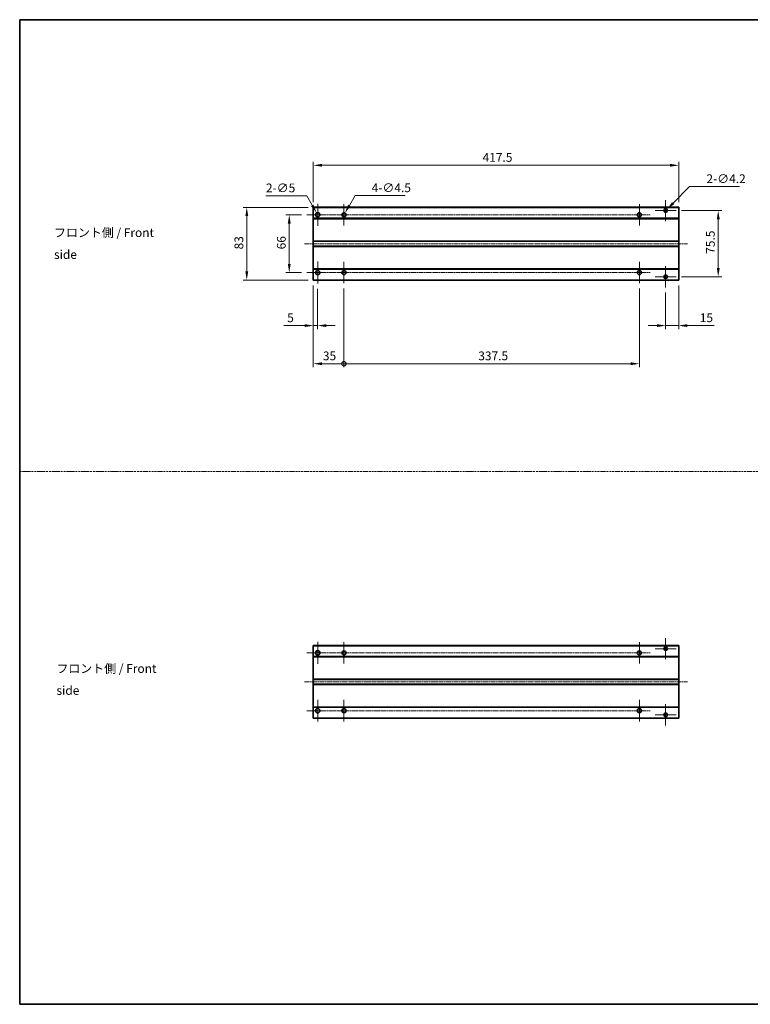
# Model space of a CAD drawing. Units: millimetres. Extents: x 11 to 11225, y 0 to 1546.
# Drawn here: x 4538 to 5372, y 0 to 1124 of the extents above; entities that cross this region are included whole.
import ezdxf

# ---------------------------------------------------------------- set-up
doc = ezdxf.new("R2010")
doc.units = ezdxf.units.MM
doc.linetypes.add('CHAIN', pattern=[0.3543, 0.2362, -0.0295, 0.0591, -0.0295])
doc.linetypes.add('DASH_DOT', pattern=[0.37, 0.24, -0.06, 0.01, -0.06])
for name, color, linetype, lineweight in [('Border (ISO)', 7, 'Continuous', 35), ('Center Mark (ISO)', 131, 'Continuous', 18), ('Centerline (ISO)', 131, 'Continuous', 18), ('Dimension (ISO)', 7, 'Continuous', 18), ('Dimension (ISO) @ 1', 7, 'Continuous', 18), ('Sketch Geometry (ISO)', 7, 'Continuous', 18), ('Symbol (ISO)', 7, 'Continuous', 18), ('Visible (ISO)', 7, 'Continuous', 35), ('Visible Narrow (ISO)', 7, 'Continuous', 25)]:
    doc.layers.add(name, color=color, linetype=linetype, lineweight=lineweight)
doc.styles.add('Note Text (TK)', font='MS PGothic.ttf')
doc.dimstyles.new('Default - Method 1b (TK)', dxfattribs={"dimscale": 3, "dimtxt": 2.5, "dimasz": 2.5, "dimexe": 1, "dimexo": 1.5, "dimgap": 1, "dimtad": 1, "dimtoh": 1, "dimrnd": 1e-08, "dimdsep": 46, "dimtxsty": 'Note Text (TK)', "dimcen": 0.09, "dimdle": 5, "dimclrd": 100, "dimclre": 100, "dimclrt": 7, "dimadec": 1, "dimazin": 1, "dimtfac": 1, "dimtmove": 0, "dimatfit": 3, "dimfxl": 1, "dimtolj": 1, "dimlwd": -1, "dimlwe": -1, "dimarcsym": 0})

# ---------------------------------------------------------------- blocks, each defined once
blk = doc.blocks.new('図面枠 tk図枠')
at = {"layer": 'Border (ISO)'}
for p, q in [((14.5, 289), (405.5, 289)), ((14.5, 289), (14.5, 8)), ((405.5, 289), (405.5, 8)), ((14.5, 8), (405.5, 8))]:
    blk.add_line(p, q, dxfattribs=at)
blk = doc.blocks.new('*D93')
at = {"layer": 'Defpoints', "color": 0}
for p in [(5290.7, 958), (4873.2, 910), (5290.7, 910)]:
    blk.add_point(p, dxfattribs=at)
at = {"layer": 'Dimension (ISO)', "color": 100}
for p, q in [((4873.2, 916), (4873.2, 962)), ((4883.2, 958), (5280.7, 958)), ((5290.7, 916), (5290.7, 962))]:
    blk.add_line(p, q, dxfattribs=at)
for points in [[(4883.2, 959.7), (4883.2, 956.4), (4873.2, 958)], [(5280.7, 959.7), (5280.7, 956.4), (5290.7, 958)]]:
    blk.add_solid(points, dxfattribs=at)
at = {"layer": 'Dimension (ISO)', "color": 7, "insert": (5066.6, 967), "char_height": 10, "attachment_point": 4, "style": 'Note Text (TK)'}
blk.add_mtext('\\A1;417.5', dxfattribs=at)
blk = doc.blocks.new('*D94')
at = {"layer": 'Defpoints', "color": 0}
for p in [(4877, 903.7), (4879.5, 899.4)]:
    blk.add_point(p, dxfattribs=at)
at = {"layer": 'Dimension (ISO)', "color": 100}
for p, q in [((4819.1, 923.2), (4865.7, 923.2)), ((4865.7, 923.2), (4872, 912.4)), ((4877.9, 901.5), (4878.6, 901.5)), ((4878.2, 901.2), (4878.2, 901.9))]:
    blk.add_line(p, q, dxfattribs=at)
blk.add_solid([(4873.4, 913.2), (4870.5, 911.5), (4877, 903.7)], dxfattribs=at)
at = {"layer": 'Dimension (ISO)', "color": 7, "insert": (4819.1, 932.2), "char_height": 10, "attachment_point": 4, "style": 'Note Text (TK)'}
blk.add_mtext('\\A1;\\fＭＳ Ｐゴシック|b0|i0;\\H10.0000;2-∅5', dxfattribs=at)
blk = doc.blocks.new('*D95')
at = {"layer": 'Defpoints', "color": 0}
for p in [(4907.1, 899.6), (4909.4, 903.5)]:
    blk.add_point(p, dxfattribs=at)
at = {"layer": 'Dimension (ISO)', "color": 100}
for p, q in [((4920.9, 923.4), (4914.4, 912.2)), ((4978, 923.4), (4920.9, 923.4)), ((4907.9, 901.5), (4908.6, 901.5)), ((4908.2, 901.2), (4908.2, 901.9))]:
    blk.add_line(p, q, dxfattribs=at)
blk.add_solid([(4912.9, 913), (4915.8, 911.3), (4909.4, 903.5)], dxfattribs=at)
at = {"layer": 'Dimension (ISO)', "color": 7, "insert": (4939.9, 932.4), "char_height": 10, "attachment_point": 4, "style": 'Note Text (TK)'}
blk.add_mtext('\\A1;\\fＭＳ Ｐゴシック|b0|i0;\\H10.0000;4-∅4.5', dxfattribs=at)
blk = doc.blocks.new('*D96')
at = {"layer": 'Defpoints', "color": 0}
for p in [(5274.2, 904.8), (5277.2, 907.8)]:
    blk.add_point(p, dxfattribs=at)
at = {"layer": 'Dimension (ISO)', "color": 100}
for p, q in [((5303.1, 933.7), (5284.3, 914.9)), ((5360.1, 933.7), (5303.1, 933.7)), ((5275.4, 906.3), (5276.1, 906.3)), ((5275.7, 905.9), (5275.7, 906.7))]:
    blk.add_line(p, q, dxfattribs=at)
blk.add_solid([(5283.1, 916), (5285.5, 913.7), (5277.2, 907.8)], dxfattribs=at)
at = {"layer": 'Dimension (ISO)', "color": 7, "insert": (5322.3, 942.7), "char_height": 10, "attachment_point": 4, "style": 'Note Text (TK)'}
blk.add_mtext('\\A1;\\fＭＳ Ｐゴシック|b0|i0;\\H10.0000;2-∅4.2', dxfattribs=at)
blk = doc.blocks.new('*D97')
at = {"layer": 'Defpoints', "color": 0}
for p in [(4865.7, 901.5), (4845.7, 835.5), (4865.7, 835.5)]:
    blk.add_point(p, dxfattribs=at)
at = {"layer": 'Dimension (ISO)', "color": 100}
for p, q in [((4859.7, 901.5), (4841.7, 901.5)), ((4845.7, 891.5), (4845.7, 845.5)), ((4859.7, 835.5), (4841.7, 835.5))]:
    blk.add_line(p, q, dxfattribs=at)
for points in [[(4844.1, 891.5), (4847.4, 891.5), (4845.7, 901.5)], [(4844.1, 845.5), (4847.4, 845.5), (4845.7, 835.5)]]:
    blk.add_solid(points, dxfattribs=at)
at = {"layer": 'Dimension (ISO)', "color": 7, "insert": (4836.7, 862.1), "char_height": 10, "attachment_point": 4, "rotation": 90, "style": 'Note Text (TK)'}
blk.add_mtext('\\A1;66', dxfattribs=at)
blk = doc.blocks.new('*D98')
at = {"layer": 'Defpoints', "color": 0}
for p in [(4873.2, 910), (4797.2, 827), (4873.2, 827)]:
    blk.add_point(p, dxfattribs=at)
at = {"layer": 'Dimension (ISO)', "color": 100}
for p, q in [((4867.2, 910), (4793.2, 910)), ((4797.2, 900), (4797.2, 837)), ((4867.2, 827), (4793.2, 827))]:
    blk.add_line(p, q, dxfattribs=at)
for points in [[(4795.6, 900), (4798.9, 900), (4797.2, 910)], [(4795.6, 837), (4798.9, 837), (4797.2, 827)]]:
    blk.add_solid(points, dxfattribs=at)
at = {"layer": 'Dimension (ISO)', "color": 7, "insert": (4788.2, 862), "char_height": 10, "attachment_point": 4, "rotation": 90, "style": 'Note Text (TK)'}
blk.add_mtext('\\A1;83', dxfattribs=at)
blk = doc.blocks.new('*D99')
at = {"layer": 'Defpoints', "color": 0}
for p in [(4873.2, 827), (4878.2, 823), (4878.2, 775)]:
    blk.add_point(p, dxfattribs=at)
at = {"layer": 'Dimension (ISO)', "color": 100}
for p, q in [((4873.2, 821), (4873.2, 771)), ((4878.2, 817), (4878.2, 771)), ((4863.2, 775), (4839.4, 775)), ((4878.2, 775), (4873.2, 775)), ((4888.2, 775), (4898.2, 775))]:
    blk.add_line(p, q, dxfattribs=at)
for points in [[(4863.2, 776.7), (4863.2, 773.4), (4873.2, 775)], [(4888.2, 776.7), (4888.2, 773.4), (4878.2, 775)]]:
    blk.add_solid(points, dxfattribs=at)
at = {"layer": 'Dimension (ISO)', "color": 7, "insert": (4843.4, 784), "char_height": 10, "attachment_point": 4, "style": 'Note Text (TK)'}
blk.add_mtext('\\A1;5', dxfattribs=at)
blk = doc.blocks.new('_DotSmall')
at = {"color": 0, "linetype": 'ByBlock', "const_width": 0.5}
blk.add_lwpolyline([(-0.0625, 0, 1), (0.0625, 0, 1)], format="xyb", close=True, dxfattribs=at)
blk = doc.blocks.new('*D100')
at = {"layer": 'Defpoints', "color": 0}
for p in [(4873.2, 827), (4908.2, 823.3), (4908.2, 731.5)]:
    blk.add_point(p, dxfattribs=at)
at = {"layer": 'Dimension (ISO)', "color": 100}
for p, q in [((4873.2, 821), (4873.2, 727.5)), ((4908.2, 817.3), (4908.2, 727.5)), ((4883.2, 731.5), (4908.2, 731.5))]:
    blk.add_line(p, q, dxfattribs=at)
blk.add_solid([(4883.2, 733.2), (4883.2, 729.9), (4873.2, 731.5)], dxfattribs=at)
at = {"layer": 'Dimension (ISO)', "color": 100, "xscale": 10, "yscale": 10, "zscale": 10}
blk.add_blockref('_DotSmall', (4908.2, 731.5), dxfattribs=at)
at = {"layer": 'Dimension (ISO)', "color": 7, "insert": (4884.2, 740.5), "char_height": 10, "attachment_point": 4, "style": 'Note Text (TK)'}
blk.add_mtext('\\A1;35', dxfattribs=at)
blk = doc.blocks.new('*D101')
at = {"layer": 'Defpoints', "color": 0}
for p in [(4908.2, 823.3), (5245.7, 823.3), (5245.7, 731.5)]:
    blk.add_point(p, dxfattribs=at)
at = {"layer": 'Dimension (ISO)', "color": 100}
for p, q in [((4908.2, 817.3), (4908.2, 727.5)), ((5245.7, 817.3), (5245.7, 727.5)), ((4908.2, 731.5), (5235.7, 731.5))]:
    blk.add_line(p, q, dxfattribs=at)
blk.add_solid([(5235.7, 733.2), (5235.7, 729.9), (5245.7, 731.5)], dxfattribs=at)
at = {"layer": 'Dimension (ISO)', "color": 100, "xscale": 10, "yscale": 10, "zscale": 10, "rotation": 180}
blk.add_blockref('_DotSmall', (4908.2, 731.5), dxfattribs=at)
at = {"layer": 'Dimension (ISO)', "color": 7, "insert": (5061.7, 740.5), "char_height": 10, "attachment_point": 4, "style": 'Note Text (TK)'}
blk.add_mtext('\\A1;337.5', dxfattribs=at)
blk = doc.blocks.new('*D102')
at = {"layer": 'Defpoints', "color": 0}
for p in [(5290.7, 827), (5275.7, 818.7), (5290.7, 775)]:
    blk.add_point(p, dxfattribs=at)
at = {"layer": 'Dimension (ISO)', "color": 100}
for p, q in [((5290.7, 821), (5290.7, 771)), ((5275.7, 812.7), (5275.7, 771)), ((5265.7, 775), (5255.7, 775)), ((5275.7, 775), (5290.7, 775)), ((5300.7, 775), (5331, 775))]:
    blk.add_line(p, q, dxfattribs=at)
for points in [[(5265.7, 776.7), (5265.7, 773.4), (5275.7, 775)], [(5300.7, 776.7), (5300.7, 773.4), (5290.7, 775)]]:
    blk.add_solid(points, dxfattribs=at)
at = {"layer": 'Dimension (ISO)', "color": 7, "insert": (5314.7, 784), "char_height": 10, "attachment_point": 4, "style": 'Note Text (TK)'}
blk.add_mtext('\\A1;15', dxfattribs=at)
blk = doc.blocks.new('*D103')
at = {"layer": 'Defpoints', "color": 0}
for p in [(5287.8, 906.3), (5335.8, 906.3), (5287.8, 830.8)]:
    blk.add_point(p, dxfattribs=at)
at = {"layer": 'Dimension (ISO)', "color": 100}
for p, q in [((5293.8, 906.3), (5339.8, 906.3)), ((5335.8, 840.8), (5335.8, 896.3)), ((5293.8, 830.8), (5339.8, 830.8))]:
    blk.add_line(p, q, dxfattribs=at)
for points in [[(5334.2, 896.3), (5337.5, 896.3), (5335.8, 906.3)], [(5334.2, 840.8), (5337.5, 840.8), (5335.8, 830.8)]]:
    blk.add_solid(points, dxfattribs=at)
at = {"layer": 'Dimension (ISO)', "color": 7, "insert": (5326.8, 857), "char_height": 10, "attachment_point": 4, "rotation": 90, "style": 'Note Text (TK)'}
blk.add_mtext('\\A1;75.5', dxfattribs=at)

msp = doc.modelspace()

# ---------------------------------------------------------------- linework, layer by layer
at = {"layer": 'Center Mark (ISO)', "linetype": 'CHAIN', "ltscale": 6.944946}
for p, q in [((4878.2288, 914.0452), (4878.2288, 889.0452)), ((4878.2288, 848.0452), (4878.2288, 823.0452)), ((4878.2288, 413.9526), (4878.2288, 388.9526)), ((4878.2288, 347.9526), (4878.2288, 322.9526))]:
    msp.add_line(p, q, dxfattribs=at)
at = {"layer": 'Center Mark (ISO)', "linetype": 'CHAIN', "ltscale": 6.806046}
for p, q in [((4908.2288, 913.7952), (4908.2288, 889.2952)), ((5245.7288, 913.7952), (5245.7288, 889.2952)), ((4908.2288, 847.7952), (4908.2288, 823.2952)), ((5245.7288, 847.7952), (5245.7288, 823.2952)), ((4908.2288, 413.7026), (4908.2288, 389.2026)), ((5245.7288, 413.7026), (5245.7288, 389.2026)), ((4908.2288, 347.7026), (4908.2288, 323.2026)), ((5245.7288, 347.7026), (5245.7288, 323.2026))]:
    msp.add_line(p, q, dxfattribs=at)
at = {"layer": 'Center Mark (ISO)', "linetype": 'CHAIN', "ltscale": 6.722705}
for p, q in [((5275.7288, 918.3952), (5275.7288, 894.1952)), ((5287.8288, 906.2952), (5263.6288, 906.2952)), ((5275.7288, 842.8952), (5275.7288, 818.6952)), ((5287.8288, 830.7952), (5263.6288, 830.7952)), ((5275.7288, 418.3026), (5275.7288, 394.1026)), ((5287.8288, 406.2026), (5263.6288, 406.2026)), ((5275.7288, 342.8026), (5275.7288, 318.6026)), ((5287.8288, 330.7026), (5263.6288, 330.7026))]:
    msp.add_line(p, q, dxfattribs=at)
at = {"layer": 'Centerline (ISO)', "linetype": 'CHAIN', "ltscale": 23.990969}
for p, q in [((4865.7288, 901.5452), (5257.9788, 901.5452)), ((4863.2288, 868.5452), (5300.7288, 868.5452)), ((4865.7288, 835.5452), (5257.9788, 835.5452)), ((4865.7288, 401.4526), (5257.9788, 401.4526)), ((4863.2288, 368.4526), (5300.7288, 368.4526)), ((4865.7288, 335.4526), (5257.9788, 335.4526))]:
    msp.add_line(p, q, dxfattribs=at)
at = {"layer": 'Sketch Geometry (ISO)', "color": 4, "linetype": 'DASH_DOT', "lineweight": 18, "ltscale": 9.032109}
msp.add_line((4537.7775, 608.4588), (6101.7775, 608.4588), dxfattribs=at)
at = {"layer": 'Visible (ISO)'}
for p, q in [((4873.2288, 910.0452), (5290.7288, 910.0452)), ((4873.2288, 909.7452), (4873.2288, 910.0452)), ((4873.2288, 909.7452), (4873.2288, 897.5452)), ((5290.7288, 910.0452), (5290.7288, 909.7452)), ((5290.7288, 897.5452), (5290.7288, 909.7452)), ((4873.2288, 897.0452), (4873.2288, 897.5452)), ((4873.2288, 897.5452), (5290.7288, 897.5452)), ((4873.2288, 897.0452), (4873.2288, 871.7952)), ((5290.7288, 897.5452), (5290.7288, 897.0452)), ((5290.7288, 871.7952), (5290.7288, 897.0452)), ((4873.2288, 871.2952), (4873.2288, 871.7952)), ((4873.2288, 871.2952), (4873.2288, 865.7952)), ((4873.2288, 871.2952), (5290.7288, 871.2952)), ((4873.2288, 865.7952), (5290.7288, 865.7952)), ((4873.2288, 865.2952), (4873.2288, 865.7952)), ((5290.7288, 871.7952), (5290.7288, 871.2952)), ((5290.7288, 865.7952), (5290.7288, 871.2952)), ((5290.7288, 865.7952), (5290.7288, 865.2952)), ((4873.2288, 865.2952), (4873.2288, 840.0452)), ((5290.7288, 840.0452), (5290.7288, 865.2952)), ((4873.2288, 839.5452), (4873.2288, 840.0452)), ((4873.2288, 839.5452), (4873.2288, 827.3452)), ((4873.2288, 839.5452), (5290.7288, 839.5452)), ((5290.7288, 840.0452), (5290.7288, 839.5452)), ((5290.7288, 827.3452), (5290.7288, 839.5452)), ((4873.2288, 827.0452), (4873.2288, 827.3452)), ((4873.2288, 827.0452), (5290.7288, 827.0452)), ((5290.7288, 827.3452), (5290.7288, 827.0452)), ((4873.2288, 409.9526), (5290.7288, 409.9526)), ((4873.2288, 409.6526), (4873.2288, 409.9526)), ((4873.2288, 409.6526), (4873.2288, 397.4526)), ((5290.7288, 409.9526), (5290.7288, 409.6526)), ((5290.7288, 397.4526), (5290.7288, 409.6526)), ((4873.2288, 396.9526), (4873.2288, 397.4526)), ((4873.2288, 397.4526), (5290.7288, 397.4526)), ((4873.2288, 396.9526), (4873.2288, 371.7026)), ((5290.7288, 397.4526), (5290.7288, 396.9526)), ((5290.7288, 371.7026), (5290.7288, 396.9526)), ((4873.2288, 371.2026), (4873.2288, 371.7026)), ((4873.2288, 371.2026), (4873.2288, 365.7026)), ((4873.2288, 371.2026), (5290.7288, 371.2026)), ((5290.7288, 371.7026), (5290.7288, 371.2026)), ((5290.7288, 365.7026), (5290.7288, 371.2026)), ((4873.2288, 365.7026), (5290.7288, 365.7026)), ((4873.2288, 365.2026), (4873.2288, 365.7026)), ((4873.2288, 365.2026), (4873.2288, 339.9526)), ((5290.7288, 365.7026), (5290.7288, 365.2026)), ((5290.7288, 339.9526), (5290.7288, 365.2026)), ((4873.2288, 339.4526), (4873.2288, 339.9526)), ((4873.2288, 339.4526), (4873.2288, 327.2526)), ((4873.2288, 339.4526), (5290.7288, 339.4526)), ((5290.7288, 339.9526), (5290.7288, 339.4526)), ((5290.7288, 327.2526), (5290.7288, 339.4526)), ((4873.2288, 326.9526), (4873.2288, 327.2526)), ((4873.2288, 326.9526), (5290.7288, 326.9526)), ((5290.7288, 327.2526), (5290.7288, 326.9526))]:
    msp.add_line(p, q, dxfattribs=at)
for centre, radius in [((4878.2288, 901.5452), 2.5), ((4908.2288, 901.5452), 2.25), ((5245.7288, 901.5452), 2.25), ((5275.7288, 906.2952), 2.1), ((4878.2288, 835.5452), 2.5), ((4908.2288, 835.5452), 2.25), ((5245.7288, 835.5452), 2.25), ((5275.7288, 830.7952), 2.1), ((5275.7288, 406.2026), 2.1), ((4878.2288, 401.4526), 2.5), ((4908.2288, 401.4526), 2.25), ((5245.7288, 401.4526), 2.25), ((4878.2288, 335.4526), 2.5), ((4908.2288, 335.4526), 2.25), ((5245.7288, 335.4526), 2.25), ((5275.7288, 330.7026), 2.1)]:
    msp.add_circle(centre, radius, dxfattribs=at)
at = {"layer": 'Visible Narrow (ISO)'}
for p, q in [((4873.2288, 909.7452), (5290.7288, 909.7452)), ((4873.2288, 897.0452), (5290.7288, 897.0452)), ((4873.2288, 871.7952), (5290.7288, 871.7952)), ((4873.2288, 865.2952), (5290.7288, 865.2952)), ((4873.2288, 840.0452), (5290.7288, 840.0452)), ((4873.2288, 827.3452), (5290.7288, 827.3452)), ((4873.2288, 409.6526), (5290.7288, 409.6526)), ((4873.2288, 396.9526), (5290.7288, 396.9526)), ((4873.2288, 371.7026), (5290.7288, 371.7026)), ((4873.2288, 365.2026), (5290.7288, 365.2026)), ((4873.2288, 339.9526), (5290.7288, 339.9526)), ((4873.2288, 327.2526), (5290.7288, 327.2526))]:
    msp.add_line(p, q, dxfattribs=at)

# ---------------------------------------------------------------- block references
at = {"xscale": 4, "yscale": 4, "zscale": 4}
msp.add_blockref('図面枠 tk図枠', (4479.7774, -31.7509), dxfattribs=at)

# ---------------------------------------------------------------- texts
at = {"layer": 'Symbol (ISO)', "color": 7, "char_height": 10, "width": 142.51462, "attachment_point": 4, "line_spacing_factor": 1.5, "style": 'Note Text (TK)'}
for insert in [(4577.0422, 868.6683), (4579.8053, 371.0418)]:
    msp.add_mtext('{\\fＭＳ Ｐゴシック|b0|i0;フロント側 / Front side}', dxfattribs=dict(at, insert=insert))

# ---------------------------------------------------------------- dimensions: what is measured, and where the dimension line sits
at = {"layer": 'Dimension (ISO) @ 1', "color": 100}
for base, p1, p2, angle, override, picture, middle in [((5290.7288, 958.0452), (4873.2288, 910.0452), (5290.7288, 910.0452), 180, {"dimscale": 1, "dimtxt": 10, "dimasz": 10, "dimexe": 4, "dimexo": 6, "dimgap": 4, "dimtoh": 0, "dimdec": 2, "dimcen": 0.36, "dimtol": 0, "dimlim": 0, "dimtp": 0, "dimtm": 0, "dimtdec": 2, "dimtix": 0, "dimtofl": 0, "dimtmove": 0, "dimatfit": 1}, '*D93', (5081.9788, 958.0452)), ((4797.2288, 827.0452), (4873.2288, 910.0452), (4873.2288, 827.0452), 270, {"dimscale": 1, "dimtxt": 10, "dimasz": 10, "dimexe": 4, "dimexo": 6, "dimgap": 4, "dimtoh": 0, "dimdec": 2, "dimcen": 0.36, "dimtol": 0, "dimlim": 0, "dimtp": 0, "dimtm": 0, "dimtdec": 2, "dimtix": 0, "dimtofl": 0, "dimtmove": 0, "dimatfit": 1}, '*D98', (4797.2288, 868.5452)), ((4845.7288, 835.5452), (4865.7288, 901.5452), (4865.7288, 835.5452), 270, {"dimscale": 1, "dimtxt": 10, "dimasz": 10, "dimexe": 4, "dimexo": 6, "dimgap": 4, "dimtoh": 0, "dimdec": 2, "dimcen": 0.36, "dimtol": 0, "dimlim": 0, "dimtp": 0, "dimtm": 0, "dimtdec": 2, "dimtix": 0, "dimtofl": 0, "dimtmove": 0, "dimatfit": 1}, '*D97', (4845.7288, 868.5452)), ((5335.8288, 906.2952), (5287.8288, 830.7952), (5287.8288, 906.2952), 90, {"dimscale": 1, "dimtxt": 10, "dimasz": 10, "dimexe": 4, "dimexo": 6, "dimgap": 4, "dimtoh": 0, "dimdec": 2, "dimcen": 0.36, "dimtol": 0, "dimlim": 0, "dimtp": 0, "dimtm": 0, "dimtdec": 2, "dimtix": 0, "dimtofl": 0, "dimtmove": 0, "dimatfit": 1}, '*D103', (5335.8288, 868.5452)), ((4878.2288, 775.0452), (4873.2288, 827.0452), (4878.2288, 823.0452), 180, {"dimscale": 1, "dimtxt": 10, "dimasz": 10, "dimexe": 4, "dimexo": 6, "dimgap": 4, "dimtoh": 0, "dimdec": 2, "dimcen": 0.36, "dimtol": 0, "dimlim": 0, "dimtp": 0, "dimtm": 0, "dimtdec": 2, "dimtix": 0, "dimtofl": 1, "dimtmove": 0, "dimatfit": 1}, '*D99', (4846.331, 775.0452)), ((4908.2288, 731.5452), (4873.2288, 827.0452), (4908.2288, 823.2952), 180, {"dimscale": 1, "dimtxt": 10, "dimasz": 10, "dimexe": 4, "dimexo": 6, "dimgap": 4, "dimtoh": 0, "dimdec": 2, "dimblk2": 'DotSmall', "dimsah": 1, "dimcen": 0.36, "dimdle": 0, "dimtol": 0, "dimlim": 0, "dimtp": 0, "dimtm": 0, "dimtdec": 2, "dimtix": 0, "dimtofl": 0, "dimtmove": 0, "dimatfit": 1}, '*D100', (4890.6888, 731.5452)), ((5245.7288, 731.5452), (4908.2288, 823.2952), (5245.7288, 823.2952), 180, {"dimscale": 1, "dimtxt": 10, "dimasz": 10, "dimexe": 4, "dimexo": 6, "dimgap": 4, "dimtoh": 0, "dimdec": 2, "dimblk1": 'DotSmall', "dimsah": 1, "dimcen": 0.36, "dimdle": 0, "dimtol": 0, "dimlim": 0, "dimtp": 0, "dimtm": 0, "dimtdec": 2, "dimtix": 0, "dimtofl": 0, "dimtmove": 0, "dimatfit": 1}, '*D101', (5077.0188, 731.5452)), ((5290.7288, 775.0452), (5275.7288, 818.6952), (5290.7288, 827.0452), 180, {"dimscale": 1, "dimtxt": 10, "dimasz": 10, "dimexe": 4, "dimexo": 6, "dimgap": 4, "dimtoh": 0, "dimdec": 2, "dimcen": 0.36, "dimtol": 0, "dimlim": 0, "dimtp": 0, "dimtm": 0, "dimtdec": 2, "dimtix": 0, "dimtofl": 1, "dimtmove": 0, "dimatfit": 1}, '*D102', (5320.8651, 775.0452))]:
    dim = msp.add_linear_dim(base=base, p1=p1, p2=p2, angle=angle, dimstyle='Default - Method 1b (TK)', override=override, dxfattribs=at)
    dim.commit()
    dim.dimension.update_dxf_attribs({"geometry": picture, "text_midpoint": middle, "dimtype": 128})
for p1, p2, text, picture, middle in [((5274.2438, 904.8103), (5277.2137, 907.7802), '\\fＭＳ Ｐゴシック|b0|i0;\\H10.0000;2-<>', '*D96', (5341.2025, 933.6744)), ((4879.4788, 899.3802), (4876.9788, 903.7103), '\\fＭＳ Ｐゴシック|b0|i0;\\H10.0000;2-<>', '*D94', (4832.9046, 923.1834)), ((4907.1038, 899.5967), (4909.3538, 903.4938), '\\fＭＳ Ｐゴシック|b0|i0;\\H10.0000;4-<>', '*D95', (4958.956, 923.4257))]:
    dim = msp.add_diameter_dim_2p(p1=p1, p2=p2, text=text, dimstyle='Default - Method 1b (TK)', override={"dimscale": 1, "dimtxt": 10, "dimasz": 10, "dimexe": 4, "dimexo": 6, "dimgap": 4, "dimtih": 1, "dimdec": 2, "dimlfac": 1, "dimcen": 0.36, "dimtol": 0, "dimlim": 0, "dimtp": 0, "dimtm": 0, "dimtdec": 2, "dimtix": 0, "dimtofl": 0, "dimtmove": 0, "dimatfit": 3}, dxfattribs=at)
    dim.commit()
    dim.dimension.update_dxf_attribs({"geometry": picture, "text_midpoint": middle, "dimtype": 131})

doc.saveas('drawing.dxf')
